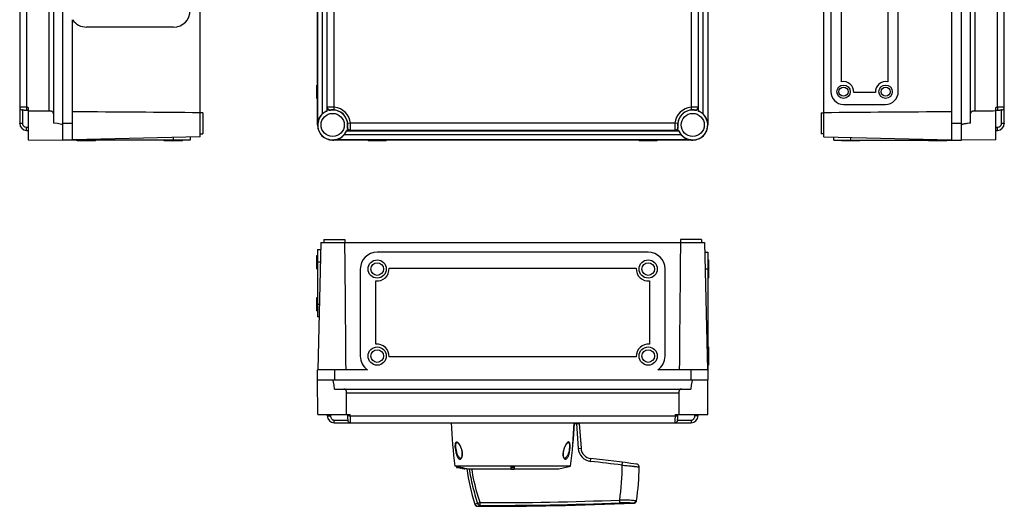
# Model space of a CAD drawing. Units: millimetres. Extents: x -183 to 638, y -271 to 623.
# Drawn here: x -123 to 578, y -271 to 76 of the extents above; entities that cross this region are included whole.
import ezdxf

# ---------------------------------------------------------------- set-up
doc = ezdxf.new("R2010")
doc.units = ezdxf.units.MM
doc.header["$LTSCALE"] = 23.1
doc.layers.get('0').update_dxf_attribs({"linetype": 'CONTINUOUS'})
doc.layers.add('AXIS', color=7, linetype='CONTINUOUS')

msp = doc.modelspace()

# ---------------------------------------------------------------- linework, layer by layer
at = {"color": 7, "linetype": 'Continuous'}
for p, q in [((271.97, -212.05), (275.47, -212.05)), ((273.47, -212.05), (274.72, -229.8)), ((275.47, -212.05), (276.72, -229.66)), ((188.89, -225.73), (188.9, -225.73)), ((267.23, -225.73), (267.23, -225.73)), ((274.72, -229.8), (276.72, -229.66)), ((190.65, -236.81), (190.63, -236.8)), ((265.5, -236.8), (265.48, -236.81)), ((283.57, -239.03), (283.79, -237.04)), ((269.19, -242.55), (186.93, -242.55)), ((188.06, -242.79), (186.93, -242.55)), ((188.06, -242.79), (188.06, -243.3)), ((190.57, -243.8), (190.82, -243.85)), ((191.1, -243.91), (190.82, -243.85)), ((191.38, -243.97), (191.1, -243.91)), ((194.06, -244.55), (193.46, -244.41)), ((193.95, -244.53), (193.75, -244.48)), ((195.31, -244.3), (194.06, -244.04)), ((194.06, -244.04), (194.06, -244.55)), ((195.31, -244.3), (227.06, -244.3)), ((227.06, -244.55), (227.06, -242.78)), ((229.06, -242.78), (229.06, -244.55)), ((229.06, -244.3), (260.81, -244.3)), ((260.81, -244.3), (269.19, -242.55)), ((306.07, -241.7), (306.31, -239.71)), ((308.54, -241.95), (308.92, -241.99)), ((308.54, -241.95), (318.06, -242.96)), ((308.92, -241.99), (309.68, -242.07)), ((309.68, -242.07), (310.42, -242.15)), ((311.49, -242.26), (312.18, -242.33)), ((312.18, -242.33), (312.84, -242.4)), ((312.84, -242.4), (313.46, -242.47)), ((314.61, -242.59), (315.62, -242.7)), ((316.07, -242.75), (316.67, -242.81)), ((316.67, -242.81), (317.01, -242.85)), ((317.01, -242.85), (317.31, -242.88)), ((317.31, -242.88), (317.56, -242.91)), ((317.56, -242.91), (317.76, -242.93)), ((317.76, -242.93), (317.91, -242.94)), ((318.06, -242.96), (318.06, -242.96)), ((318.06, -242.96), (318.06, -242.96)), ((318.06, -242.96), (318.06, -242.96)), ((201.31, -269.63), (201.07, -269.63)), ((204.85, -268.42), (203.09, -269.01)), ((203.19, -271.03), (203.19, -271.03)), ((204.84, -270.4), (204.85, -268.42)), ((304.33, -268.58), (304.25, -266.6)), ((313.83, -268.82), (313.83, -268.82)), ((316.3, -267.07), (315.61, -267.08)), ((316.3, -267.07), (315.61, -267.08))]:
    msp.add_line(p, q, dxfattribs=at)
for points in [[(188.9, -225.74), (189.02, -225.81), (189.14, -225.91), (189.28, -226.04), (189.44, -226.21), (189.63, -226.43), (189.82, -226.7), (190.03, -227.01), (190.25, -227.38), (190.48, -227.8), (190.7, -228.26), (190.92, -228.76), (191.14, -229.29), (191.33, -229.84), (191.5, -230.38), (191.66, -230.93), (191.79, -231.46), (191.89, -231.97), (191.97, -232.47), (192, -232.68)], [(264.13, -232.69), (264.15, -232.5), (264.23, -232.01), (264.33, -231.5), (264.46, -230.96), (264.62, -230.41), (264.79, -229.86), (264.99, -229.31), (265.2, -228.78), (265.42, -228.28), (265.64, -227.82), (265.87, -227.4), (266.09, -227.03), (266.3, -226.71), (266.5, -226.44), (266.68, -226.21), (266.84, -226.04), (266.98, -225.91), (267.11, -225.81), (267.22, -225.74), (267.23, -225.74)], [(192, -232.68), (192.02, -232.86), (192.06, -233.29), (192.09, -233.7), (192.09, -234.07), (192.08, -234.42), (192.06, -234.74), (192.03, -235.04), (191.98, -235.3), (191.93, -235.54), (191.87, -235.77), (191.8, -235.98), (191.72, -236.17), (191.64, -236.33), (191.56, -236.47), (191.47, -236.59), (191.38, -236.68), (191.3, -236.76), (191.21, -236.82), (191.11, -236.87), (191, -236.89), (190.89, -236.89), (190.77, -236.86), (190.65, -236.8), (190.63, -236.79)], [(265.49, -236.8), (265.48, -236.8), (265.35, -236.86), (265.24, -236.89), (265.13, -236.89), (265.02, -236.87), (264.93, -236.82), (264.83, -236.76), (264.75, -236.69), (264.66, -236.59), (264.57, -236.47), (264.49, -236.33), (264.41, -236.17), (264.33, -235.98), (264.26, -235.78), (264.2, -235.56), (264.15, -235.31), (264.1, -235.05), (264.07, -234.75), (264.04, -234.43), (264.04, -234.09), (264.04, -233.72), (264.06, -233.31), (264.1, -232.88), (264.13, -232.69)], [(193.75, -244.48), (193.61, -244.45), (193.46, -244.42)], [(194.06, -244.55), (194.05, -244.55), (193.95, -244.53)], [(310.42, -242.15), (311.14, -242.22), (311.49, -242.26)], [(313.46, -242.47), (314.05, -242.53), (314.34, -242.56), (314.61, -242.59)], [(315.62, -242.7), (315.85, -242.72), (316.07, -242.75)], [(318.06, -242.96), (318.06, -242.84), (318.03, -242.63), (317.99, -242.43), (317.92, -242.23), (317.83, -242.03), (317.72, -241.84), (317.59, -241.67), (317.45, -241.51), (317.28, -241.37), (317.1, -241.25), (316.92, -241.14), (316.72, -241.06), (316.52, -241), (316.31, -240.97)], [(317.91, -242.94), (318.01, -242.96), (318.04, -242.96), (318.06, -242.96)], [(201.07, -269.63), (201.1, -269.71), (201.17, -269.88), (201.26, -270.05), (201.36, -270.2), (201.48, -270.35), (201.61, -270.48), (201.75, -270.6), (201.9, -270.71), (202.06, -270.81), (202.23, -270.88), (202.41, -270.95), (202.6, -270.99), (202.78, -271.02), (202.97, -271.03)], [(314.41, -268.79), (314.62, -268.77), (314.82, -268.73), (315.01, -268.67), (315.2, -268.59), (315.38, -268.49), (315.55, -268.38), (315.7, -268.24), (315.84, -268.1), (315.97, -267.94), (316.07, -267.76), (316.16, -267.58), (316.23, -267.39), (316.28, -267.2), (316.3, -267.07)]]:
    msp.add_lwpolyline(points, dxfattribs=at)
for centre, radius, start, end in [((484.16, -201.82), 300, 181.85909, 187.80343), ((-28.03, -201.82), 300, 352.19657, 358.14091), ((-27.79, -200.1), 300, 351.86582, 357.71758), ((207.5, -227.26), 19.97, 188.03015, 188.50103), ((248.82, -227.28), 19.77, 351.49328, 351.96885), ((284.7, -229.09), 10, 184.03356, 263.5115), ((284.7, -229.09), 8, 184.03356, 263.5115), ((12.58, -2621.67), 2400, 82.7295, 83.5115), ((149.7, -442.2), 203.07, 78.31771, 78.72645), ((149.66, -442.92), 203.28, 78.38895, 78.71854), ((154.1, -421.02), 181.44, 77.72937, 78.326), ((155.23, -416.2), 175.99, 77.72231, 78.14751), ((156.74, -408.55), 168.69, 77.21634, 77.7037), ((159.6, -396.22), 155.54, 77.42562, 77.72755), ((353.7, -221.63), 160, 188.14617, 197.45652), ((228.06, -51.18), 191.6, 269.70096, 270.29904), ((228.06, -51.7), 191.6, 269.70096, 270.29904), ((228.06, -81.67), 162.88, 269.64824, 270.35176), ((12.58, -2621.67), 2398, 82.97014, 83.5115), ((138.07, -241.95), 168, 351.56438, 0.08697), ((138.07, -241.95), 180, 351.97721, 359.6785), ((237.21, -370.99), 107.54, 108.49638, 109.50325), ((203.2, -269.06), 1.96, 249.48349, 250.26379), ((203.2, -269.05), 1.98, 250.35096, 269.74166), ((210.62, 2128.96), 2400, 269.81728, 272.47848), ((203.21, -269.05), 1.97, 263.29254, 269.5014), ((210.62, 2128.96), 2400, 269.82255, 272.46458), ((210.62, 2128.96), 2399.37, 269.86195, 272.23812), ((210.62, 2128.96), 2397.39, 269.86198, 272.23812), ((305.26, -375.72), 109.12, 84.55868, 90.5325), ((307.23, -342.27), 73.75, 84.86316, 92.25372), ((313.72, -267.03), 1.79, 273.40122, 281.22695), ((313.75, -267.06), 1.76, 272.46585, 273.41504), ((313.75, -267.04), 1.78, 273.43213, 281.74152), ((313.71, -266.99), 1.83, 281.24466, 293.04672), ((313.75, -267.03), 1.79, 281.73524, 282.43795), ((313.75, -267.03), 1.79, 282.44137, 288.05091), ((313.75, -267.02), 1.8, 288.05091, 290.50213)]:
    msp.add_arc(centre, radius, start, end, dxfattribs=at)
for points, knots in [([(187.26, -230.08), (187.23, -229.71), (187.18, -228.97), (187.17, -227.89), (187.24, -227.05), (187.34, -226.45), (187.44, -226.07), (187.57, -225.75), (187.73, -225.5), (187.91, -225.32), (188.12, -225.22), (188.34, -225.21), (188.57, -225.27), (188.8, -225.4), (188.95, -225.51), (189.03, -225.58)], [0, 0, 0, 0, 0.183878, 0.360818, 0.522509, 0.594686, 0.659265, 0.714988, 0.76199, 0.801872, 0.837246, 0.871944, 0.909573, 0.95208, 1, 1, 1, 1]), ([(187.26, -230.08), (187.32, -230.08), (187.48, -230.07), (187.63, -230.06), (187.73, -230.05)], [0, 0, 0, 0, 0.375792, 1, 1, 1, 1]), ([(187.26, -230.08), (187.33, -230.83), (187.48, -231.94), (187.8, -233.36), (188.08, -234.33), (188.4, -235.22), (188.77, -235.99), (189.18, -236.63), (189.57, -237.05), (189.91, -237.28), (190.16, -237.4), (190.41, -237.46), (190.67, -237.45), (190.93, -237.37), (191.29, -237.15), (191.58, -236.78), (191.8, -236.32), (192.01, -235.73), (192.16, -234.88), (192.19, -233.79), (192.12, -233.05), (192.08, -232.67)], [0, 0, 0, 0, 0.161454, 0.238612, 0.311515, 0.379019, 0.440238, 0.494553, 0.541282, 0.562178, 0.581631, 0.600037, 0.618142, 0.63692, 0.657265, 0.70582, 0.735076, 0.767403, 0.839747, 0.918693, 1, 1, 1, 1]), ([(187.73, -230.05), (187.69, -229.74), (187.61, -229.13), (187.56, -228.24), (187.57, -227.41), (187.65, -226.68), (187.8, -226.16), (187.98, -225.86), (188.13, -225.71), (188.31, -225.62), (188.5, -225.6), (188.7, -225.64), (188.83, -225.7), (188.89, -225.73)], [0, 0, 0, 0, 0.176455, 0.348157, 0.508932, 0.65092, 0.765283, 0.811072, 0.850339, 0.885647, 0.920609, 0.958224, 1, 1, 1, 1]), ([(190.63, -236.8), (190.45, -236.7), (190.09, -236.41), (189.63, -235.84), (189.21, -235.13), (188.67, -233.98), (188.15, -232.33), (187.86, -230.94), (187.75, -230.21)], [0, 0, 0, 0, 0.085063, 0.184005, 0.296735, 0.421296, 0.699565, 1, 1, 1, 1]), ([(189.03, -225.58), (189.05, -225.6), (189.14, -225.68), (189.24, -225.77), (189.3, -225.84)], [0, 0, 0, 0, 0.239552, 1, 1, 1, 1]), ([(189.3, -225.84), (189.46, -226.02), (189.78, -226.41), (190.37, -227.35), (191.04, -228.74), (191.58, -230.28), (191.91, -231.61), (192.03, -232.32), (192.08, -232.67)], [0, 0, 0, 0, 0.095307, 0.202917, 0.44539, 0.714459, 0.856029, 1, 1, 1, 1]), ([(264.05, -232.67), (264, -233.05), (263.94, -233.8), (263.97, -234.89), (264.14, -235.87), (264.42, -236.57), (264.72, -236.99), (264.95, -237.22), (265.2, -237.37), (265.46, -237.45), (265.72, -237.46), (266.07, -237.38), (266.5, -237.11), (266.95, -236.63), (267.36, -235.99), (267.73, -235.22), (268.05, -234.33), (268.33, -233.36), (268.64, -231.94), (268.8, -230.83), (268.87, -230.08)], [0, 0, 0, 0, 0.081591, 0.160596, 0.233013, 0.294394, 0.320203, 0.343, 0.363257, 0.381986, 0.400111, 0.418517, 0.4587, 0.50546, 0.559707, 0.620942, 0.688295, 0.761225, 0.838233, 1, 1, 1, 1]), ([(266.9, -225.77), (266.73, -225.94), (266.41, -226.33), (265.8, -227.27), (265.11, -228.68), (264.44, -230.58), (264.14, -231.96), (264.05, -232.67)], [0, 0, 0, 0, 0.094351, 0.201058, 0.443844, 0.714075, 1, 1, 1, 1]), ([(268.38, -230.21), (268.27, -230.94), (267.98, -232.33), (267.45, -233.98), (266.92, -235.13), (266.5, -235.84), (266.04, -236.41), (265.68, -236.7), (265.49, -236.8)], [0, 0, 0, 0, 0.300912, 0.57906, 0.703378, 0.81609, 0.914844, 1, 1, 1, 1]), ([(267.09, -225.59), (267.07, -225.6), (267.01, -225.66), (266.95, -225.72), (266.9, -225.77)], [0, 0, 0, 0, 0.242375, 1, 1, 1, 1]), ([(268.87, -230.08), (268.9, -229.71), (268.95, -228.97), (268.96, -227.89), (268.89, -227.05), (268.79, -226.45), (268.69, -226.06), (268.56, -225.74), (268.4, -225.49), (268.22, -225.31), (268, -225.22), (267.78, -225.21), (267.55, -225.28), (267.31, -225.41), (267.16, -225.52), (267.09, -225.59)], [0, 0, 0, 0, 0.183247, 0.35958, 0.521194, 0.593187, 0.657449, 0.713524, 0.760716, 0.80054, 0.835982, 0.870934, 0.908941, 0.951776, 1, 1, 1, 1]), ([(267.23, -225.73), (267.3, -225.7), (267.43, -225.64), (267.63, -225.6), (267.82, -225.62), (268, -225.71), (268.15, -225.85), (268.27, -226.06), (268.38, -226.32), (268.49, -226.75), (268.56, -227.38), (268.57, -228.22), (268.51, -229.12), (268.44, -229.73), (268.4, -230.05)], [0, 0, 0, 0, 0.042018, 0.079651, 0.114579, 0.149831, 0.18856, 0.23349, 0.286108, 0.346093, 0.486498, 0.647046, 0.820459, 1, 1, 1, 1]), ([(268.87, -230.08), (268.81, -230.08), (268.65, -230.07), (268.5, -230.06), (268.4, -230.05)], [0, 0, 0, 0, 0.375792, 1, 1, 1, 1]), ([(192.08, -232.67), (192.06, -232.67), (192.05, -232.68), (192.02, -232.68), (192.01, -232.68), (192, -232.68), (192, -232.68)], [0, 0, 0, 0, 0.43159, 0.744345, 0.934828, 1, 1, 1, 1]), ([(264.05, -232.67), (264.06, -232.68), (264.08, -232.68), (264.11, -232.68), (264.12, -232.69), (264.13, -232.69), (264.13, -232.69)], [0, 0, 0, 0, 0.431568, 0.744323, 0.934827, 1, 1, 1, 1]), ([(189.4, -243.05), (189.21, -243.01), (188.89, -242.95), (188.47, -242.87), (188.21, -242.82), (188.09, -242.79), (188.06, -242.79)], [0, 0, 0, 0, 0.415063, 0.732554, 0.931987, 1, 1, 1, 1]), ([(188.06, -243.3), (188.1, -243.3), (188.22, -243.33), (188.48, -243.38), (188.91, -243.46), (189.24, -243.53), (189.43, -243.57)], [0, 0, 0, 0, 0.068171, 0.267871, 0.585439, 1, 1, 1, 1]), ([(197.09, -244.3), (197.73, -248.5), (199.37, -256.83), (201.73, -265), (203.09, -269.01)], [0, 0, 0, 0, 0.500146, 1, 1, 1, 1]), ([(204.85, -268.42), (204.19, -266.46), (201.72, -258.56), (199.95, -250.44), (199.01, -244.3)], [0, 0, 0, 0, 0.249817, 1, 1, 1, 1]), ([(306.07, -241.7), (306.27, -241.72), (307.1, -241.8), (307.92, -241.89), (308.54, -241.95)], [0, 0, 0, 0, 0.251466, 1, 1, 1, 1]), ([(201.31, -269.63), (201.37, -269.81), (201.53, -270.16), (201.92, -270.59), (202.42, -270.89), (202.79, -270.99), (202.98, -271.01)], [0, 0, 0, 0, 0.250587, 0.500915, 0.750747, 1, 1, 1, 1]), ([(202.51, -270.9), (202.23, -270.8), (201.71, -270.45), (201.4, -269.91), (201.31, -269.63)], [0, 0, 0, 0, 0.499022, 1, 1, 1, 1]), ([(204.84, -270.4), (204.65, -270.39), (204.27, -270.31), (203.76, -270.01), (203.34, -269.57), (203.16, -269.2), (203.09, -269.01)], [0, 0, 0, 0, 0.242432, 0.490473, 0.743731, 1, 1, 1, 1]), ([(203.19, -271.03), (203.28, -270.99), (203.83, -270.78), (204.38, -270.57), (204.84, -270.4)], [0, 0, 0, 0, 0.157544, 1, 1, 1, 1]), ([(315.61, -267.08), (315.59, -267.27), (315.5, -267.62), (315.23, -268.09), (314.85, -268.47), (314.54, -268.65), (314.38, -268.71)], [0, 0, 0, 0, 0.25535, 0.507534, 0.755658, 1, 1, 1, 1]), ([(314.43, -268.67), (314.59, -268.61), (314.88, -268.43), (315.24, -268.06), (315.5, -267.6), (315.59, -267.26), (315.61, -267.08)], [0, 0, 0, 0, 0.244892, 0.493566, 0.745679, 1, 1, 1, 1])]:
    msp.add_open_spline(points, degree=3, knots=knots, dxfattribs=at)
at = {"layer": 'AXIS', "color": 7, "linetype": 'Continuous'}
for p, q in [((-92.52, 367.74), (-92.52, -10.26)), ((5.48, -7.86), (5.48, 365.35)), ((449.67, -7.86), (449.67, 365.35)), ((540.47, 367.74), (540.47, -10.26)), ((547.67, -10.26), (547.67, 367.74)), ((-123.02, 355.76), (-123.02, 1.72)), ((-99.02, 355.64), (-99.02, 1.85)), ((89.06, 0.54), (89.06, 356.94)), ((89.18, 1.85), (89.18, 355.64)), ((366.95, 355.64), (366.95, 1.85)), ((367.06, 356.94), (367.06, 0.54)), ((554.17, 1.85), (554.17, 355.64)), ((578.17, 1.72), (578.17, 355.76)), ((-118.12, 344.38), (-118.12, 13.1)), ((-101.96, 10.47), (-101.96, 347.02)), ((92.73, 8.61), (92.73, 348.88)), ((95.73, 347.02), (95.73, 10.47)), ((96.04, 13.1), (96.04, 344.38)), ((101.04, 13.24), (101.04, 344.25)), ((355.09, 344.25), (355.09, 13.24)), ((360.08, 344.38), (360.08, 13.1)), ((360.39, 10.47), (360.39, 347.02)), ((363.39, 348.88), (363.39, 8.61)), ((557.11, 347.02), (557.11, 10.47)), ((573.26, 13.1), (573.26, 344.38)), ((454.67, 144.24), (454.67, 24.24)), ((502.67, 24.24), (502.67, 144.24)), ((462.17, 31.34), (462.17, 137.15)), ((495.17, 137.15), (495.17, 31.34)), ((-85.32, -10.26), (-85.32, 75.32)), ((-13.52, 70.24), (-75.52, 70.24)), ((88.56, 19.49), (88.56, 28.99)), ((89.06, 28.99), (88.56, 28.99)), ((486.43, 23.74), (470.9, 23.74)), ((88.56, 19.49), (89.06, 19.49)), ((463.67, 15.24), (493.67, 15.24)), ((-121.06, 11.25), (-121.06, 1.54)), ((-120.71, 11.28), (-120.66, 11.28)), ((-120.66, 11.28), (-120.59, 11.27)), ((-120.59, 11.27), (-120.51, 11.27)), ((-120.51, 11.27), (-120.42, 11.26)), ((-120.06, 11.22), (-119.9, 11.21)), ((-117.02, 13.08), (-118.12, 13.1)), ((-117.02, 13.08), (-117.02, -10.13)), ((7.48, 9.24), (5.48, 9.24)), ((7.48, 9.24), (7.48, -5.76)), ((96.04, 13.1), (96.02, 13.08)), ((96.02, 10.5), (96.02, 13.08)), ((98.33, 11.12), (98.31, 11.1)), ((100.86, 11.25), (101.04, 13.24)), ((355.09, 13.24), (355.27, 11.25)), ((357.81, 11.1), (357.8, 11.12)), ((360.11, 13.08), (360.08, 13.1)), ((360.11, 13.08), (360.11, 10.5)), ((447.67, 9.24), (449.67, 9.24)), ((447.67, 9.24), (447.67, -5.76)), ((573.26, 13.1), (572.17, 13.08)), ((572.17, -10.13), (572.17, 13.08)), ((572.17, 11.08), (573.34, 11.11)), ((575.2, 11.22), (575.51, 11.25)), ((575.51, 11.25), (575.61, 11.26)), ((575.61, 11.26), (575.7, 11.27)), ((575.7, 11.27), (575.77, 11.27)), ((575.95, 11.29), (575.96, 11.29)), ((575.96, 11.29), (575.96, 11.29)), ((576.21, 1.54), (576.21, 11.25)), ((-92.52, 1.74), (-85.32, 1.74)), ((112.56, 1.72), (110.57, 1.54)), ((343.57, 1.72), (112.56, 1.72)), ((345.56, 1.54), (343.57, 1.72)), ((540.47, 1.74), (547.67, 1.74)), ((-118.12, -0.99), (-117.02, -1.01)), ((-118.12, -3.28), (-117.02, -3.3)), ((5.48, -5.76), (7.48, -5.76)), ((348.2, -6.59), (107.93, -6.59)), ((109.79, -3.59), (346.34, -3.59)), ((112.4, -3.3), (109.82, -3.3)), ((110.42, -1.01), (110.45, -0.99)), ((112.4, -3.3), (112.43, -3.28)), ((343.7, -3.28), (112.43, -3.28)), ((343.7, -3.28), (343.73, -3.3)), ((346.31, -3.3), (343.73, -3.3)), ((345.68, -0.99), (345.71, -1.01)), ((449.67, -5.76), (447.67, -5.76)), ((572.17, -1.01), (573.26, -0.99)), ((572.17, -3.3), (573.26, -3.28)), ((-117.02, -10.13), (-92.52, -10.26)), ((-1.52, -10.26), (-92.52, -10.26)), ((5.48, -7.86), (-85.32, -10.08)), ((-82.02, -10.76), (-82.02, -10.26)), ((-69.02, -10.76), (-82.02, -10.76)), ((-75.52, -9.84), (-75.52, -10.26)), ((-69.02, -10.76), (-69.02, -10.26)), ((-20.02, -10.76), (-20.02, -10.26)), ((-7.02, -10.76), (-20.02, -10.76)), ((-13.52, -10.26), (-13.52, -8.33)), ((-7.02, -10.76), (-7.02, -10.26)), ((-1.52, -8.03), (-1.52, -10.26)), ((356.26, -10.26), (99.86, -10.26)), ((354.96, -10.14), (101.17, -10.14)), ((125.06, -10.26), (125.06, -10.76)), ((138.06, -10.76), (125.06, -10.76)), ((138.06, -10.76), (138.06, -10.26)), ((318.06, -10.26), (318.06, -10.76)), ((331.06, -10.76), (318.06, -10.76)), ((331.06, -10.76), (331.06, -10.26)), ((449.67, -7.86), (540.47, -10.08)), ((456.67, -10.26), (456.67, -8.03)), ((456.67, -10.26), (547.67, -10.26)), ((462.17, -10.76), (462.17, -10.26)), ((475.17, -10.76), (462.17, -10.76)), ((468.67, -8.33), (468.67, -10.26)), ((475.17, -10.76), (475.17, -10.26)), ((524.17, -10.76), (524.17, -10.26)), ((537.17, -10.76), (524.17, -10.76)), ((530.67, -10.26), (530.67, -9.84)), ((537.17, -10.76), (537.17, -10.26)), ((572.17, -10.13), (547.67, -10.26)), ((91.46, -83.05), (89.24, -173.85)), ((91.46, -83.05), (364.67, -83.05)), ((93.56, -81.05), (93.56, -83.05)), ((93.56, -81.05), (108.56, -81.05)), ((108.56, -81.05), (108.56, -83.05)), ((362.56, -81.05), (347.56, -81.05)), ((347.56, -81.05), (347.56, -83.05)), ((362.56, -81.05), (362.56, -83.05)), ((364.67, -83.05), (366.89, -173.85)), ((89.06, -88.05), (89.06, -136.05)), ((89.06, -88.05), (91.34, -88.05)), ((324.56, -90.05), (131.56, -90.05)), ((364.84, -90.05), (367.06, -90.05)), ((367.06, -90.05), (367.06, -181.05)), ((88.56, -101.8), (88.56, -92.3)), ((88.56, -92.3), (89.06, -92.3)), ((91.12, -97.05), (89.06, -97.05)), ((367.56, -95.55), (367.06, -95.55)), ((367.56, -95.55), (367.56, -108.55)), ((88.56, -101.8), (89.06, -101.8)), ((119.56, -102.05), (119.56, -164.05)), ((140.05, -101.55), (316.08, -101.55)), ((336.56, -164.05), (336.56, -102.05)), ((367.06, -102.05), (365.13, -102.05)), ((130.56, -155.61), (130.56, -110.49)), ((325.56, -110.49), (325.56, -155.61)), ((367.56, -108.55), (367.06, -108.55)), ((88.56, -131.8), (88.56, -122.3)), ((88.56, -122.3), (89.06, -122.3)), ((88.56, -131.8), (89.06, -131.8)), ((89.06, -127.05), (90.38, -127.05)), ((90.16, -136.05), (89.06, -136.05)), ((367.56, -157.55), (367.06, -157.55)), ((367.56, -157.55), (367.56, -170.55)), ((316.08, -164.55), (140.05, -164.55)), ((366.65, -164.05), (367.06, -164.05)), ((89.06, -181.05), (89.06, -173.85)), ((124.64, -173.85), (89.06, -173.85)), ((101.06, -173.85), (101.06, -181.05)), ((367.06, -173.85), (331.49, -173.85)), ((355.06, -181.05), (355.06, -173.85)), ((367.56, -170.55), (367.06, -170.55)), ((89.19, -205.55), (89.06, -181.05)), ((89.06, -181.05), (367.06, -181.05)), ((366.94, -205.55), (367.06, -181.05)), ((101.17, -187.55), (354.96, -187.55)), ((346.34, -190.49), (109.79, -190.49)), ((89.19, -205.55), (112.4, -205.55)), ((96.02, -205.55), (96.04, -206.65)), ((98.31, -205.55), (98.33, -206.65)), ((100.86, -209.59), (110.57, -209.59)), ((110.4, -205.55), (110.43, -206.72)), ((110.54, -208.58), (110.57, -208.9)), ((110.57, -208.9), (110.58, -209)), ((110.58, -209), (110.59, -209.08)), ((110.59, -209.08), (110.6, -209.16)), ((110.61, -209.33), (110.61, -209.35)), ((110.61, -209.35), (110.61, -209.35)), ((112.43, -206.65), (112.4, -205.55)), ((112.43, -206.65), (343.7, -206.65)), ((343.73, -205.55), (343.7, -206.65)), ((343.73, -205.55), (366.94, -205.55)), ((345.53, -209.12), (345.54, -209.04)), ((345.53, -209.19), (345.53, -209.12)), ((345.53, -209.24), (345.53, -209.19)), ((345.54, -209.04), (345.55, -208.95)), ((345.56, -209.59), (355.27, -209.59)), ((345.58, -208.59), (345.6, -208.43)), ((357.8, -206.65), (357.81, -205.55)), ((360.08, -206.65), (360.11, -205.55)), ((101.04, -211.55), (355.09, -211.55))]:
    msp.add_line(p, q, dxfattribs=at)
for points in [[(-120.82, 11.29), (-120.81, 11.29), (-120.81, 11.29), (-120.8, 11.29), (-120.79, 11.29), (-120.77, 11.29), (-120.76, 11.28), (-120.74, 11.28), (-120.71, 11.28)], [(-120.42, 11.26), (-120.26, 11.24), (-120.06, 11.22)], [(-119.9, 11.21), (-119.81, 11.2), (-119.72, 11.19), (-119.62, 11.18), (-119.52, 11.18), (-119.41, 11.17), (-119.29, 11.16), (-119.16, 11.15), (-119.03, 11.14), (-118.9, 11.13), (-118.76, 11.13), (-118.62, 11.12), (-118.48, 11.11), (-118.34, 11.11), (-118.2, 11.11), (-117.02, 11.08)], [(573.34, 11.11), (573.48, 11.11), (573.62, 11.11), (573.76, 11.12), (573.9, 11.13), (574.04, 11.13), (574.17, 11.14), (574.3, 11.15), (574.43, 11.16), (574.54, 11.17), (574.66, 11.18), (574.76, 11.18), (574.86, 11.19), (574.95, 11.2), (575.04, 11.21), (575.2, 11.22)], [(575.77, 11.27), (575.83, 11.28), (575.86, 11.28), (575.88, 11.28), (575.9, 11.28), (575.92, 11.29), (575.93, 11.29), (575.95, 11.29), (575.95, 11.29)], [(110.43, -206.72), (110.43, -206.86), (110.44, -207.01), (110.44, -207.15), (110.45, -207.28), (110.46, -207.42), (110.46, -207.55), (110.47, -207.68), (110.48, -207.81), (110.49, -207.93), (110.5, -208.04), (110.51, -208.15), (110.51, -208.25), (110.52, -208.34), (110.53, -208.42), (110.54, -208.58)], [(110.6, -209.16), (110.6, -209.22), (110.6, -209.24), (110.6, -209.27), (110.61, -209.29), (110.61, -209.3), (110.61, -209.32), (110.61, -209.33), (110.61, -209.33)], [(345.52, -209.35), (345.52, -209.34), (345.52, -209.34), (345.52, -209.33), (345.52, -209.32), (345.52, -209.3), (345.52, -209.29), (345.52, -209.27), (345.53, -209.24)], [(345.55, -208.95), (345.57, -208.79), (345.58, -208.59)], [(345.6, -208.43), (345.61, -208.34), (345.61, -208.25), (345.62, -208.15), (345.63, -208.05), (345.64, -207.94), (345.65, -207.82), (345.66, -207.69), (345.66, -207.56), (345.67, -207.43), (345.68, -207.29), (345.69, -207.15), (345.69, -207.01), (345.7, -206.87), (345.7, -206.73), (345.73, -205.55)]]:
    msp.add_lwpolyline(points, dxfattribs=at)
for centre, radius in [((463.67, 24.24), 4.75), ((493.67, 24.24), 4.75), ((463.67, 24.24), 3.25), ((493.67, 24.24), 3.25), ((99.86, 0.54), 8.25), ((356.26, 0.54), 8.25), ((131.56, -102.05), 6.5), ((131.56, -102.05), 4.5), ((324.56, -102.05), 6.5), ((324.56, -102.05), 4.5), ((131.56, -164.05), 6.5), ((131.56, -164.05), 4.5), ((324.56, -164.05), 6.5), ((324.56, -164.05), 4.5)]:
    msp.add_circle(centre, radius, dxfattribs=at)
for centre, radius, start, end in [((-13.52, 82.24), 12, 270, 360), ((-75.52, 82.24), 12, 215.24751, 270), ((463.67, 24.24), 7.25, 356.04543, 101.94054), ((493.67, 24.24), 7.25, 78.05946, 183.95457), ((463.67, 24.24), 9, 180, 270), ((493.67, 24.24), 9, 270, 360), ((99.86, 0.54), 10.77, 131.46979, 173.03608), ((99.86, 0.54), 10.67, 111.09505, 338.90495), ((97.03, -0.25), 10.79, 95.34072, 96.8844), ((98.04, 13.1), 2, 180.0306, 278.21476), ((99.86, 0.54), 10.67, 351.64468, 98.35532), ((99.86, 0.54), 10.75, 5.30711, 84.69289), ((99.86, 0.54), 12.75, 5.30711, 84.69289), ((356.26, 0.54), 12.75, 95.30711, 174.69289), ((356.26, 0.54), 10.75, 95.30711, 174.69289), ((356.26, 0.54), 10.67, 81.64468, 188.35532), ((356.26, 0.54), 10.67, 201.09505, 68.90495), ((358.08, 13.1), 2, 261.78516, 359.96948), ((356.26, 0.54), 10.77, 6.96392, 48.53021), ((-118.02, 1.72), 5, 180, 268.9), ((96.63, 0.54), 7.56, 178.10673, 179.99994), ((99.86, 0.54), 10.8, 180, 270), ((96.64, 0.54), 7.58, 170.07024, 178.10259), ((356.26, 0.54), 10.8, 270, 360), ((573.17, 1.72), 5, 271.1, 360), ((99.86, 0.54), 10.77, 276.96392, 318.53021), ((112.43, -1.28), 2, 171.78516, 269.96948), ((343.7, -1.28), 2, 270.0306, 8.21476), ((357.05, -2.29), 10.79, 185.34072, 186.8844), ((356.26, 0.54), 10.77, 221.46979, 263.03608), ((99.86, -2.7), 7.56, 270.00006, 271.89328), ((99.86, -2.68), 7.58, 271.89742, 279.92976), ((356.27, -2.68), 7.58, 260.07024, 268.10259), ((356.26, -2.7), 7.56, 268.10673, 269.99994), ((131.56, -102.05), 12, 90, 180), ((324.56, -102.05), 12, 0, 90), ((131.56, -102.05), 8.5, 263.24367, 3.37229), ((324.56, -102.05), 8.5, 176.62771, 276.75633), ((131.56, -164.05), 8.5, 356.62771, 96.75633), ((324.56, -164.05), 8.5, 83.24367, 183.37229), ((131.56, -164.05), 12, 180, 234.75249), ((324.56, -164.05), 12, 305.24751, 360), ((101.04, -206.55), 5, 181.1, 270), ((355.09, -206.55), 5, 270, 358.9)]:
    msp.add_arc(centre, radius, start, end, dxfattribs=at)
for centre, major_axis, ratio, start_param, end_param in [((-169.39, 0.54), (541.51, 0), 0.018473, 1.445953, 1.473933), ((-361.55, 1.74), (665, 0), 0.013525, 0.986117, 1.142425), ((359.1, 0.54), (10.4, 0), 0.9621, 1.445953, 1.473933), ((816.7, 1.74), (665, 0), 0.013525, 1.999168, 2.155476), ((-568.48, 0.54), (475.96, 0), 0.016651, 0, 0.165456), ((358.76, 0.54), (8.31, 0), 0.953948, 0, 0.165456), ((99.86, -2.29), (0, 10.4), 0.9621, -1.695639, -1.66766), ((101.06, -961.01), (0, 1186.2), 0.009403, -0.845183, -0.737515), ((355.06, -961.01), (0, 1186.2), 0.009403, 0.737515, 0.845183), ((99.86, -657.01), (0, 475.96), 0.016651, -0.165456, 0), ((356.26, -657.01), (0, 475.96), 0.016651, 0, 0.165456), ((99.86, -257.92), (0, 541.51), 0.018473, -1.473933, -1.445953), ((356.26, -257.92), (0, 541.51), 0.018473, 1.445953, 1.473933)]:
    msp.add_ellipse(centre, major_axis=major_axis, ratio=ratio, start_param=start_param, end_param=end_param, dxfattribs=at)
for points, knots in [([(-118.12, 13.1), (-118.44, 13.11), (-119.07, 13.12), (-119.98, 13.16), (-120.82, 13.2), (-121.45, 13.23), (-121.9, 13.26), (-122.19, 13.27), (-122.43, 13.28), (-122.61, 13.29), (-122.73, 13.29), (-122.81, 13.28), (-122.87, 13.28), (-122.93, 13.28), (-122.97, 13.27), (-123, 13.26), (-123.02, 13.25), (-123.02, 13.24)], [0, 0, 0, 0, 0.196426, 0.383959, 0.556171, 0.706624, 0.772182, 0.830556, 0.88051, 0.922073, 0.939684, 0.955062, 0.968062, 0.978715, 0.987103, 0.993293, 1, 1, 1, 1]), ([(-123.02, 13.24), (-123.02, 12.99), (-122.92, 12.47), (-122.49, 11.8), (-121.82, 11.36), (-121.31, 11.25), (-121.06, 11.25)], [0, 0, 0, 0, 0.23988, 0.499304, 0.759165, 1, 1, 1, 1]), ([(-120.82, 11.29), (-120.85, 11.29), (-120.9, 11.29), (-120.96, 11.28), (-121, 11.28), (-121.02, 11.27), (-121.04, 11.27), (-121.06, 11.26), (-121.06, 11.25), (-121.06, 11.25)], [0, 0, 0, 0, 0.410581, 0.573902, 0.708443, 0.815491, 0.896382, 0.954493, 1, 1, 1, 1]), ([(-118.12, 13.1), (-118.12, 12.99), (-118.13, 12.75), (-118.13, 12.39), (-118.14, 12.09), (-118.14, 11.87), (-118.14, 11.71), (-118.14, 11.57), (-118.14, 11.45), (-118.14, 11.34), (-118.14, 11.26), (-118.13, 11.2), (-118.13, 11.16), (-118.13, 11.14), (-118.13, 11.13), (-118.13, 11.11), (-118.13, 11.11), (-118.13, 11.1), (-118.12, 11.1)], [0, 0, 0, 0, 0.177052, 0.359632, 0.53722, 0.620376, 0.697774, 0.768048, 0.830002, 0.882804, 0.925792, 0.958792, 0.971536, 0.981813, 0.989698, 0.99527, 0.998626, 1, 1, 1, 1]), ([(-99.02, 8.61), (-99.02, 8.75), (-99.05, 9.02), (-99.18, 9.4), (-99.42, 9.74), (-99.77, 10.01), (-100.22, 10.22), (-100.75, 10.36), (-101.34, 10.45), (-101.75, 10.47), (-101.96, 10.47)], [0, 0, 0, 0, 0.104928, 0.205469, 0.307328, 0.417808, 0.542653, 0.683541, 0.83787, 1, 1, 1, 1]), ([(95.73, 10.47), (95.73, 10.47), (95.72, 10.46), (95.71, 10.46), (95.68, 10.45), (95.65, 10.44), (95.61, 10.42), (95.54, 10.39), (95.43, 10.34), (95.28, 10.28), (95.11, 10.2), (94.91, 10.1), (94.62, 9.94), (94.22, 9.71), (93.72, 9.39), (93.22, 9.02), (92.89, 8.75), (92.73, 8.61)], [0, 0, 0, 0, 0.002164, 0.006931, 0.014291, 0.024214, 0.036667, 0.051601, 0.088677, 0.134873, 0.189474, 0.251644, 0.320456, 0.474063, 0.642643, 0.8196, 1, 1, 1, 1]), ([(98.31, 11.1), (98.17, 11.08), (97.88, 11.07), (97.46, 11.14), (97.06, 11.31), (96.71, 11.55), (96.41, 11.87), (96.19, 12.24), (96.05, 12.65), (96.02, 12.94), (96.02, 13.08)], [0, 0, 0, 0, 0.124993, 0.249987, 0.374982, 0.499983, 0.624985, 0.749987, 0.875002, 1, 1, 1, 1]), ([(101.04, 13.24), (100.72, 13.25), (100.09, 13.28), (99.17, 13.29), (98.45, 13.28), (97.91, 13.26), (97.55, 13.24), (97.22, 13.22), (96.93, 13.2), (96.68, 13.18), (96.47, 13.16), (96.32, 13.14), (96.22, 13.13), (96.16, 13.13), (96.11, 13.12), (96.08, 13.11), (96.06, 13.11), (96.05, 13.11), (96.04, 13.1)], [0, 0, 0, 0, 0.193406, 0.378645, 0.549955, 0.62801, 0.699902, 0.765729, 0.824459, 0.875098, 0.917715, 0.952027, 0.965759, 0.977181, 0.98633, 0.993193, 0.997751, 1, 1, 1, 1]), ([(100.86, 11.25), (100.7, 11.26), (100.38, 11.28), (99.91, 11.29), (99.48, 11.28), (99.16, 11.25), (98.93, 11.23), (98.78, 11.21), (98.65, 11.19), (98.54, 11.18), (98.47, 11.16), (98.42, 11.15), (98.39, 11.14), (98.37, 11.14), (98.35, 11.13), (98.34, 11.13), (98.33, 11.13), (98.33, 11.12)], [0, 0, 0, 0, 0.192974, 0.377353, 0.548152, 0.698157, 0.764106, 0.822958, 0.87379, 0.91663, 0.951164, 0.965001, 0.976523, 0.985777, 0.992763, 0.997483, 1, 1, 1, 1]), ([(360.08, 13.1), (360.08, 13.11), (360.07, 13.11), (360.05, 13.11), (360.01, 13.12), (359.97, 13.13), (359.91, 13.13), (359.81, 13.14), (359.66, 13.16), (359.45, 13.18), (359.19, 13.2), (358.9, 13.22), (358.57, 13.24), (358.21, 13.26), (357.68, 13.28), (356.95, 13.29), (356.04, 13.28), (355.41, 13.25), (355.09, 13.24)], [0, 0, 0, 0, 0.00225, 0.006826, 0.013754, 0.023037, 0.034655, 0.0485, 0.082626, 0.125232, 0.176382, 0.23504, 0.300546, 0.372882, 0.451467, 0.622128, 0.807863, 1, 1, 1, 1]), ([(357.8, 11.12), (357.8, 11.13), (357.79, 11.13), (357.78, 11.13), (357.76, 11.14), (357.74, 11.14), (357.71, 11.15), (357.66, 11.16), (357.58, 11.18), (357.48, 11.19), (357.35, 11.21), (357.2, 11.23), (356.97, 11.26), (356.64, 11.28), (356.21, 11.29), (355.75, 11.28), (355.43, 11.26), (355.27, 11.25)], [0, 0, 0, 0, 0.002515, 0.00725, 0.014296, 0.023683, 0.035402, 0.049348, 0.083696, 0.12654, 0.177877, 0.236667, 0.302301, 0.453308, 0.623455, 0.808299, 1, 1, 1, 1]), ([(360.11, 13.08), (360.11, 12.94), (360.07, 12.65), (359.94, 12.24), (359.72, 11.87), (359.42, 11.55), (359.07, 11.31), (358.67, 11.14), (358.24, 11.07), (357.96, 11.08), (357.81, 11.1)], [0, 0, 0, 0, 0.124993, 0.249987, 0.374982, 0.499983, 0.624985, 0.749987, 0.875002, 1, 1, 1, 1]), ([(363.39, 8.61), (363.23, 8.75), (362.91, 9.02), (362.41, 9.39), (361.91, 9.71), (361.51, 9.94), (361.21, 10.1), (361.02, 10.2), (360.84, 10.28), (360.7, 10.34), (360.59, 10.39), (360.52, 10.42), (360.48, 10.44), (360.44, 10.45), (360.42, 10.46), (360.4, 10.46), (360.4, 10.47), (360.39, 10.47)], [0, 0, 0, 0, 0.1804, 0.357357, 0.525937, 0.679544, 0.748356, 0.810526, 0.865127, 0.911323, 0.948399, 0.963333, 0.975786, 0.985709, 0.993069, 0.997836, 1, 1, 1, 1]), ([(557.11, 10.47), (556.9, 10.47), (556.48, 10.45), (555.89, 10.36), (555.36, 10.22), (554.91, 10.01), (554.56, 9.74), (554.32, 9.4), (554.19, 9.02), (554.17, 8.75), (554.17, 8.61)], [0, 0, 0, 0, 0.16213, 0.316459, 0.457347, 0.582192, 0.692672, 0.794531, 0.895072, 1, 1, 1, 1]), ([(578.17, 13.24), (578.17, 13.25), (578.14, 13.26), (578.11, 13.27), (578.07, 13.28), (578.02, 13.28), (577.95, 13.28), (577.88, 13.29), (577.75, 13.29), (577.57, 13.28), (577.33, 13.27), (577.04, 13.26), (576.59, 13.23), (575.96, 13.2), (575.12, 13.16), (574.21, 13.12), (573.58, 13.11), (573.26, 13.1)], [0, 0, 0, 0, 0.00674, 0.013007, 0.021537, 0.032381, 0.045457, 0.060748, 0.078246, 0.119885, 0.170394, 0.228513, 0.29382, 0.445073, 0.616838, 0.804586, 1, 1, 1, 1]), ([(573.26, 13.1), (573.27, 12.97), (573.27, 12.72), (573.28, 12.35), (573.28, 12.06), (573.28, 11.84), (573.28, 11.69), (573.28, 11.56), (573.28, 11.45), (573.28, 11.35), (573.28, 11.26), (573.28, 11.2), (573.28, 11.17), (573.28, 11.14), (573.27, 11.13), (573.27, 11.12), (573.27, 11.11), (573.27, 11.1), (573.27, 11.1)], [0, 0, 0, 0, 0.194955, 0.382427, 0.55513, 0.633903, 0.706607, 0.772479, 0.83086, 0.881275, 0.923271, 0.956398, 0.9695, 0.980258, 0.988666, 0.994727, 0.998456, 1, 1, 1, 1]), ([(576.21, 11.25), (576.21, 11.25), (576.2, 11.26), (576.19, 11.27), (576.17, 11.27), (576.14, 11.28), (576.11, 11.28), (576.05, 11.29), (576, 11.29), (575.96, 11.29)], [0, 0, 0, 0, 0.045548, 0.103861, 0.185388, 0.293856, 0.430057, 0.593142, 1, 1, 1, 1]), ([(576.21, 11.25), (576.45, 11.25), (576.97, 11.36), (577.63, 11.8), (578.07, 12.47), (578.17, 12.99), (578.17, 13.24)], [0, 0, 0, 0, 0.240835, 0.500696, 0.76012, 1, 1, 1, 1]), ([(-121.06, 1.54), (-121.18, 1.54), (-121.42, 1.54), (-121.78, 1.55), (-122.12, 1.57), (-122.39, 1.59), (-122.58, 1.6), (-122.7, 1.62), (-122.8, 1.64), (-122.88, 1.65), (-122.94, 1.67), (-122.98, 1.68), (-123, 1.7), (-123.02, 1.71), (-123.02, 1.72), (-123.02, 1.72)], [0, 0, 0, 0, 0.180737, 0.364874, 0.541602, 0.699265, 0.767629, 0.827675, 0.878666, 0.920299, 0.952508, 0.975706, 0.984178, 0.990814, 1, 1, 1, 1]), ([(-121.06, 1.54), (-121.06, 1.37), (-121.02, 1.04), (-120.85, 0.57), (-120.57, 0.13), (-120.21, -0.25), (-119.76, -0.57), (-119.08, -0.88), (-118.5, -0.99), (-118.12, -0.99)], [0, 0, 0, 0, 0.115103, 0.231385, 0.350904, 0.473659, 0.601123, 0.731557, 1, 1, 1, 1]), ([(110.45, -0.99), (110.45, -0.99), (110.45, -0.98), (110.46, -0.97), (110.46, -0.96), (110.47, -0.93), (110.47, -0.9), (110.48, -0.85), (110.5, -0.78), (110.52, -0.67), (110.53, -0.54), (110.55, -0.39), (110.58, -0.16), (110.6, 0.16), (110.61, 0.59), (110.6, 1.06), (110.58, 1.37), (110.57, 1.54)], [0, 0, 0, 0, 0.002515, 0.00725, 0.014296, 0.023683, 0.035402, 0.049348, 0.083696, 0.12654, 0.177877, 0.236667, 0.302301, 0.453308, 0.623455, 0.808299, 1, 1, 1, 1]), ([(112.43, -3.28), (112.43, -3.27), (112.43, -3.26), (112.44, -3.24), (112.44, -3.21), (112.45, -3.16), (112.45, -3.1), (112.47, -3), (112.48, -2.85), (112.5, -2.64), (112.52, -2.39), (112.55, -2.1), (112.56, -1.77), (112.58, -1.41), (112.6, -0.87), (112.61, -0.14), (112.6, 0.77), (112.58, 1.4), (112.56, 1.72)], [0, 0, 0, 0, 0.00225, 0.006826, 0.013754, 0.023037, 0.034655, 0.0485, 0.082626, 0.125232, 0.176382, 0.23504, 0.300546, 0.372882, 0.451467, 0.622128, 0.807863, 1, 1, 1, 1]), ([(343.57, 1.72), (343.55, 1.4), (343.53, 0.77), (343.52, -0.15), (343.53, -0.88), (343.55, -1.41), (343.56, -1.77), (343.58, -2.1), (343.6, -2.39), (343.63, -2.64), (343.65, -2.86), (343.66, -3.01), (343.67, -3.1), (343.68, -3.16), (343.69, -3.21), (343.69, -3.24), (343.7, -3.26), (343.7, -3.27), (343.7, -3.28)], [0, 0, 0, 0, 0.193406, 0.378645, 0.549955, 0.62801, 0.699902, 0.765729, 0.824459, 0.875098, 0.917715, 0.952027, 0.965759, 0.977181, 0.98633, 0.993193, 0.997751, 1, 1, 1, 1]), ([(345.56, 1.54), (345.55, 1.37), (345.52, 1.05), (345.52, 0.59), (345.53, 0.16), (345.55, -0.16), (345.58, -0.4), (345.59, -0.54), (345.61, -0.67), (345.63, -0.78), (345.65, -0.85), (345.66, -0.9), (345.66, -0.93), (345.67, -0.96), (345.67, -0.97), (345.68, -0.98), (345.68, -0.99), (345.68, -0.99)], [0, 0, 0, 0, 0.192974, 0.377353, 0.548152, 0.698157, 0.764106, 0.822958, 0.87379, 0.91663, 0.951164, 0.965001, 0.976523, 0.985777, 0.992763, 0.997483, 1, 1, 1, 1]), ([(549.7, 1.27), (549.51, 1.24), (549.24, 1.19), (548.88, 1.11), (548.61, 1.04), (548.39, 0.98), (548.21, 0.92), (548.08, 0.87), (547.95, 0.82), (547.85, 0.77), (547.77, 0.71), (547.72, 0.67), (547.68, 0.61), (547.67, 0.57), (547.67, 0.54)], [0, 0, 0, 0, 0.250099, 0.375151, 0.500202, 0.625248, 0.687774, 0.750298, 0.812818, 0.875317, 0.906575, 0.937817, 0.968998, 1, 1, 1, 1]), ([(554.17, 1.85), (553.42, 1.77), (552.3, 1.65), (550.81, 1.46), (550.07, 1.34), (549.7, 1.27)], [0, 0, 0, 0, 0.500002, 0.750005, 1, 1, 1, 1]), ([(573.26, -0.99), (573.65, -0.99), (574.22, -0.88), (574.91, -0.57), (575.35, -0.25), (575.72, 0.13), (575.99, 0.57), (576.17, 1.04), (576.21, 1.37), (576.21, 1.54)], [0, 0, 0, 0, 0.269029, 0.399871, 0.526757, 0.650166, 0.769124, 0.885663, 1, 1, 1, 1]), ([(578.17, 1.72), (578.17, 1.72), (578.16, 1.71), (578.15, 1.7), (578.13, 1.68), (578.09, 1.67), (578.02, 1.65), (577.94, 1.64), (577.84, 1.62), (577.72, 1.6), (577.54, 1.59), (577.27, 1.57), (576.93, 1.55), (576.57, 1.54), (576.33, 1.54), (576.21, 1.54)], [0, 0, 0, 0, 0.009186, 0.015821, 0.024294, 0.047492, 0.079701, 0.121334, 0.172325, 0.232371, 0.300735, 0.458398, 0.635126, 0.819263, 1, 1, 1, 1]), ([(-118.12, -3.28), (-118.12, -3.28), (-118.12, -3.27), (-118.12, -3.26), (-118.13, -3.25), (-118.13, -3.23), (-118.13, -3.2), (-118.13, -3.16), (-118.13, -3.09), (-118.14, -2.99), (-118.14, -2.87), (-118.14, -2.73), (-118.14, -2.58), (-118.14, -2.41), (-118.14, -2.16), (-118.13, -1.83), (-118.13, -1.42), (-118.12, -1.13), (-118.12, -0.99)], [0, 0, 0, 0, 0.001639, 0.005565, 0.011926, 0.020723, 0.031938, 0.045547, 0.079841, 0.123316, 0.175399, 0.235444, 0.302802, 0.376776, 0.456465, 0.62918, 0.813171, 1, 1, 1, 1]), ([(107.93, -6.59), (108.07, -6.43), (108.34, -6.1), (108.71, -5.6), (109.03, -5.11), (109.26, -4.71), (109.42, -4.41), (109.52, -4.21), (109.6, -4.04), (109.67, -3.89), (109.71, -3.78), (109.74, -3.71), (109.76, -3.67), (109.77, -3.64), (109.78, -3.61), (109.79, -3.6), (109.79, -3.59), (109.79, -3.59)], [0, 0, 0, 0, 0.1804, 0.357357, 0.525937, 0.679544, 0.748356, 0.810526, 0.865127, 0.911323, 0.948399, 0.963333, 0.975786, 0.985709, 0.993069, 0.997836, 1, 1, 1, 1]), ([(112.4, -3.3), (112.26, -3.3), (111.97, -3.27), (111.56, -3.13), (111.19, -2.91), (110.88, -2.62), (110.63, -2.26), (110.47, -1.86), (110.39, -1.44), (110.4, -1.15), (110.42, -1.01)], [0, 0, 0, 0, 0.124993, 0.249987, 0.374982, 0.499983, 0.624985, 0.749987, 0.875002, 1, 1, 1, 1]), ([(345.71, -1.01), (345.73, -1.15), (345.74, -1.44), (345.66, -1.86), (345.5, -2.26), (345.25, -2.62), (344.94, -2.91), (344.57, -3.13), (344.16, -3.27), (343.87, -3.3), (343.73, -3.3)], [0, 0, 0, 0, 0.124993, 0.249987, 0.374982, 0.499983, 0.624985, 0.749987, 0.875002, 1, 1, 1, 1]), ([(346.34, -3.59), (346.34, -3.59), (346.34, -3.6), (346.35, -3.61), (346.36, -3.64), (346.37, -3.67), (346.39, -3.71), (346.42, -3.78), (346.46, -3.89), (346.53, -4.04), (346.61, -4.21), (346.71, -4.41), (346.86, -4.71), (347.1, -5.11), (347.42, -5.6), (347.79, -6.1), (348.06, -6.43), (348.2, -6.59)], [0, 0, 0, 0, 0.002164, 0.006931, 0.014291, 0.024214, 0.036667, 0.051601, 0.088677, 0.134873, 0.189474, 0.251644, 0.320456, 0.474063, 0.642643, 0.8196, 1, 1, 1, 1]), ([(573.26, -3.28), (573.26, -3.28), (573.27, -3.27), (573.27, -3.27), (573.27, -3.25), (573.27, -3.24), (573.27, -3.21), (573.28, -3.17), (573.28, -3.11), (573.28, -3.01), (573.28, -2.89), (573.28, -2.74), (573.28, -2.58), (573.28, -2.4), (573.28, -2.14), (573.28, -1.8), (573.27, -1.39), (573.27, -1.12), (573.26, -0.99)], [0, 0, 0, 0, 0.001362, 0.004575, 0.00992, 0.017538, 0.027544, 0.040007, 0.072529, 0.115426, 0.168504, 0.231304, 0.302814, 0.381785, 0.466579, 0.646528, 0.828361, 1, 1, 1, 1]), ([(109.79, -190.49), (109.79, -190.28), (109.77, -189.87), (109.69, -189.28), (109.54, -188.75), (109.33, -188.3), (109.06, -187.95), (108.72, -187.71), (108.34, -187.57), (108.07, -187.55), (107.93, -187.55)], [0, 0, 0, 0, 0.16213, 0.316459, 0.457347, 0.582192, 0.692672, 0.794531, 0.895072, 1, 1, 1, 1]), ([(348.2, -187.55), (348.06, -187.55), (347.79, -187.57), (347.41, -187.71), (347.07, -187.95), (346.79, -188.3), (346.59, -188.75), (346.44, -189.28), (346.36, -189.87), (346.34, -190.28), (346.34, -190.49)], [0, 0, 0, 0, 0.104928, 0.205469, 0.307328, 0.417808, 0.542653, 0.683541, 0.83787, 1, 1, 1, 1]), ([(96.04, -206.65), (96.04, -206.65), (96.05, -206.65), (96.06, -206.65), (96.07, -206.65), (96.08, -206.66), (96.11, -206.66), (96.15, -206.66), (96.22, -206.66), (96.31, -206.66), (96.44, -206.67), (96.58, -206.67), (96.74, -206.67), (96.92, -206.67), (97.18, -206.67), (97.52, -206.66), (97.93, -206.66), (98.2, -206.65), (98.33, -206.65)], [0, 0, 0, 0, 0.001362, 0.004575, 0.00992, 0.017538, 0.027544, 0.040007, 0.072529, 0.115425, 0.168504, 0.231304, 0.302814, 0.381785, 0.466579, 0.646528, 0.828361, 1, 1, 1, 1]), ([(98.33, -206.65), (98.34, -206.93), (98.41, -207.5), (98.73, -208.28), (99.21, -208.92), (99.64, -209.23), (99.86, -209.35)], [0, 0, 0, 0, 0.264206, 0.520139, 0.765578, 1, 1, 1, 1]), ([(99.86, -209.35), (100.02, -209.43), (100.34, -209.55), (100.69, -209.59), (100.86, -209.59)], [0, 0, 0, 0, 0.505254, 1, 1, 1, 1]), ([(101.04, -211.55), (101.04, -211.55), (101.03, -211.55), (101.02, -211.53), (101.01, -211.51), (100.99, -211.47), (100.97, -211.41), (100.96, -211.33), (100.94, -211.23), (100.93, -211.11), (100.91, -210.92), (100.89, -210.65), (100.87, -210.31), (100.86, -209.95), (100.86, -209.71), (100.86, -209.59)], [0, 0, 0, 0, 0.009186, 0.015821, 0.024294, 0.047492, 0.079701, 0.121334, 0.172325, 0.232371, 0.300735, 0.458398, 0.635126, 0.819263, 1, 1, 1, 1]), ([(112.43, -206.65), (112.3, -206.65), (112.04, -206.66), (111.67, -206.66), (111.38, -206.67), (111.16, -206.67), (111.02, -206.67), (110.89, -206.67), (110.77, -206.67), (110.67, -206.67), (110.58, -206.66), (110.53, -206.66), (110.49, -206.66), (110.47, -206.66), (110.45, -206.66), (110.44, -206.66), (110.43, -206.66), (110.43, -206.65), (110.43, -206.65)], [0, 0, 0, 0, 0.194955, 0.382427, 0.55513, 0.633903, 0.706607, 0.772479, 0.83086, 0.881275, 0.923271, 0.956398, 0.9695, 0.980258, 0.988666, 0.994727, 0.998456, 1, 1, 1, 1]), ([(110.57, -209.59), (110.57, -209.59), (110.58, -209.59), (110.59, -209.57), (110.6, -209.55), (110.6, -209.52), (110.61, -209.49), (110.61, -209.43), (110.61, -209.38), (110.61, -209.35)], [0, 0, 0, 0, 0.045548, 0.103861, 0.185388, 0.293856, 0.430057, 0.593142, 1, 1, 1, 1]), ([(110.57, -209.59), (110.57, -209.84), (110.68, -210.35), (111.13, -211.02), (111.8, -211.45), (112.31, -211.55), (112.56, -211.55)], [0, 0, 0, 0, 0.240835, 0.500696, 0.76012, 1, 1, 1, 1]), ([(112.56, -211.55), (112.57, -211.55), (112.58, -211.53), (112.59, -211.5), (112.6, -211.45), (112.6, -211.4), (112.61, -211.34), (112.61, -211.26), (112.61, -211.14), (112.6, -210.96), (112.59, -210.71), (112.58, -210.43), (112.56, -209.98), (112.52, -209.34), (112.48, -208.51), (112.44, -207.6), (112.43, -206.97), (112.43, -206.65)], [0, 0, 0, 0, 0.00674, 0.013007, 0.021537, 0.032381, 0.045457, 0.060748, 0.078246, 0.119885, 0.170394, 0.228513, 0.29382, 0.445073, 0.616838, 0.804586, 1, 1, 1, 1]), ([(343.7, -206.65), (343.7, -206.97), (343.68, -207.6), (343.65, -208.51), (343.61, -209.35), (343.57, -209.98), (343.55, -210.43), (343.53, -210.72), (343.52, -210.96), (343.52, -211.14), (343.52, -211.26), (343.52, -211.34), (343.53, -211.4), (343.53, -211.45), (343.54, -211.5), (343.54, -211.53), (343.56, -211.55), (343.57, -211.55)], [0, 0, 0, 0, 0.196426, 0.383959, 0.556171, 0.706624, 0.772182, 0.830556, 0.88051, 0.922073, 0.939684, 0.955062, 0.968062, 0.978715, 0.987103, 0.993293, 1, 1, 1, 1]), ([(343.57, -211.55), (343.82, -211.55), (344.33, -211.45), (345, -211.02), (345.45, -210.35), (345.56, -209.84), (345.56, -209.59)], [0, 0, 0, 0, 0.23988, 0.499304, 0.759165, 1, 1, 1, 1]), ([(343.7, -206.65), (343.82, -206.65), (344.06, -206.65), (344.42, -206.66), (344.71, -206.66), (344.94, -206.67), (345.09, -206.67), (345.23, -206.67), (345.36, -206.67), (345.46, -206.67), (345.55, -206.66), (345.61, -206.66), (345.64, -206.66), (345.67, -206.66), (345.68, -206.66), (345.69, -206.66), (345.7, -206.66), (345.7, -206.65), (345.7, -206.65)], [0, 0, 0, 0, 0.177052, 0.359632, 0.53722, 0.620376, 0.697774, 0.768048, 0.830002, 0.882804, 0.925792, 0.958792, 0.971536, 0.981813, 0.989698, 0.99527, 0.998626, 1, 1, 1, 1]), ([(345.52, -209.35), (345.52, -209.38), (345.52, -209.43), (345.52, -209.49), (345.53, -209.53), (345.53, -209.55), (345.54, -209.57), (345.55, -209.59), (345.56, -209.59), (345.56, -209.59)], [0, 0, 0, 0, 0.410581, 0.573902, 0.708443, 0.815491, 0.896382, 0.954493, 1, 1, 1, 1]), ([(355.27, -209.59), (355.27, -209.71), (355.27, -209.95), (355.26, -210.31), (355.24, -210.65), (355.22, -210.92), (355.2, -211.11), (355.19, -211.23), (355.17, -211.33), (355.15, -211.41), (355.14, -211.47), (355.12, -211.51), (355.11, -211.53), (355.1, -211.55), (355.09, -211.55), (355.09, -211.55)], [0, 0, 0, 0, 0.180737, 0.364874, 0.541602, 0.699265, 0.767629, 0.827675, 0.878666, 0.920299, 0.952508, 0.975706, 0.984178, 0.990814, 1, 1, 1, 1]), ([(355.27, -209.59), (355.44, -209.59), (355.79, -209.55), (356.11, -209.43), (356.26, -209.35)], [0, 0, 0, 0, 0.497244, 1, 1, 1, 1]), ([(356.26, -209.35), (356.49, -209.23), (356.81, -209), (357.15, -208.61), (357.45, -208.15), (357.72, -207.5), (357.79, -206.93), (357.8, -206.65)], [0, 0, 0, 0, 0.234623, 0.356007, 0.48101, 0.737306, 1, 1, 1, 1]), ([(360.08, -206.65), (360.08, -206.65), (360.08, -206.65), (360.07, -206.65), (360.06, -206.65), (360.04, -206.66), (360.01, -206.66), (359.97, -206.66), (359.9, -206.66), (359.8, -206.66), (359.68, -206.67), (359.54, -206.67), (359.39, -206.67), (359.22, -206.67), (358.97, -206.67), (358.64, -206.66), (358.22, -206.66), (357.94, -206.65), (357.8, -206.65)], [0, 0, 0, 0, 0.001639, 0.005565, 0.011926, 0.020723, 0.031938, 0.045547, 0.079841, 0.123316, 0.175399, 0.235444, 0.302802, 0.376776, 0.456465, 0.62918, 0.813171, 1, 1, 1, 1])]:
    msp.add_open_spline(points, degree=3, knots=knots, dxfattribs=at)
msp.add_open_spline([(572.17, 10.5), (567.15, 10.49), (562.13, 10.48), (557.11, 10.47)], degree=3, dxfattribs=at)

doc.saveas('drawing.dxf')
